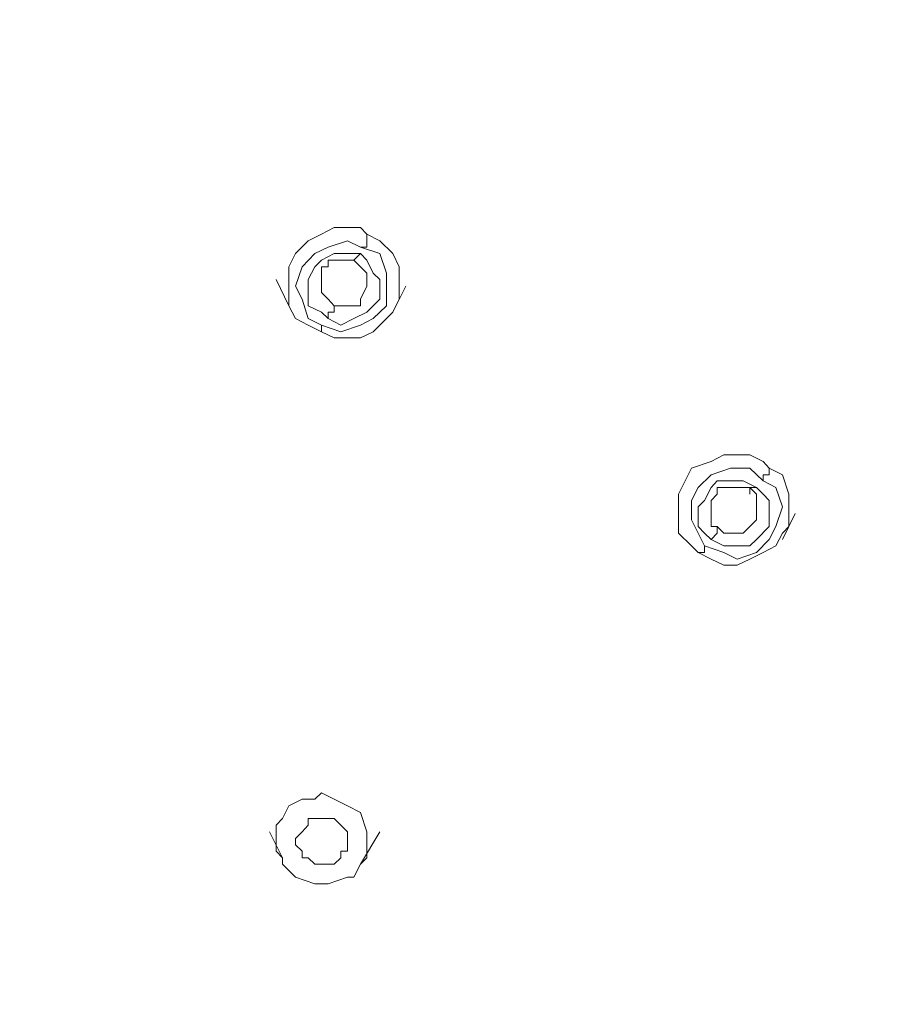
# Model space of a CAD drawing. Units: millimetres. Extents: x 41 to 169, y -195 to -100.
# Drawn here: x 148 to 149, y -159 to -157 of the extents above; entities that cross this region are included whole.
import ezdxf

# ---------------------------------------------------------------- set-up
doc = ezdxf.new("R2010")
doc.units = ezdxf.units.MM
doc.header["$MEASUREMENT"] = 0
doc.layers.add('Capa 1', color=7, linetype='Continuous', lineweight=0)

msp = doc.modelspace()

# ---------------------------------------------------------------- linework, layer by layer
at = {"layer": 'Capa 1', "color": 250, "lineweight": 9, "true_color": 0x1d1d1b}
for points, knots in [([(140.2315, -159.1741), (140.2315, -159.1741), (140.2449, -159.0161), (140.2449, -159.0161), (140.2449, -159.0161), (140.2978, -158.5271), (140.2978, -158.5271), (140.2978, -158.5271), (140.403, -158.0523), (140.403, -158.0523), (140.403, -158.0523), (140.5483, -157.5768), (140.5483, -157.5768), (140.5483, -157.5768), (140.7332, -157.1146), (140.7332, -157.1146), (140.7332, -157.1146), (140.9575, -156.6786), (140.9575, -156.6786), (140.9575, -156.6786), (141.2221, -156.256), (141.2221, -156.256), (141.2221, -156.256), (141.5255, -155.8467), (141.5255, -155.8467), (141.5255, -155.8467), (141.8557, -155.477), (141.8557, -155.477), (141.8557, -155.477), (142.2254, -155.1334), (142.2254, -155.1334), (142.2254, -155.1334), (142.6219, -154.8032), (142.6219, -154.8032), (142.6219, -154.8032), (143.058, -154.5259), (143.058, -154.5259), (143.058, -154.5259), (143.5067, -154.2621), (143.5067, -154.2621), (143.5067, -154.2621), (143.9822, -154.0504), (143.9822, -154.0504), (143.9822, -154.0504), (144.4705, -153.8655), (144.4705, -153.8655), (144.4705, -153.8655), (144.9728, -153.7336), (144.9728, -153.7336), (144.9728, -153.7336), (145.5006, -153.6278), (145.5006, -153.6278), (145.5006, -153.6278), (146.0156, -153.5622), (146.0156, -153.5622), (146.0156, -153.5622), (146.5441, -153.5487), (146.5441, -153.5487), (146.5441, -153.5487), (147.0726, -153.5622), (147.0726, -153.5622), (147.0726, -153.5622), (147.6003, -153.6278), (147.6003, -153.6278), (147.6003, -153.6278), (148.1154, -153.7336), (148.1154, -153.7336), (148.1154, -153.7336), (148.6304, -153.8655), (148.6304, -153.8655), (148.6304, -153.8655), (149.1194, -154.0504), (149.1194, -154.0504), (149.1194, -154.0504), (149.5949, -154.2621), (149.5949, -154.2621), (149.5949, -154.2621), (150.0571, -154.5125), (150.0571, -154.5125), (150.0571, -154.5125), (150.4924, -154.8032), (150.4924, -154.8032), (150.4924, -154.8032), (150.8889, -155.12), (150.8889, -155.12), (150.8889, -155.12), (151.272, -155.477), (151.272, -155.477), (151.272, -155.477), (151.6149, -155.8467), (151.6149, -155.8467), (151.6149, -155.8467), (151.919, -156.256), (151.919, -156.256), (151.919, -156.256), (152.1829, -156.6786), (152.1829, -156.6786), (152.1829, -156.6786), (152.4207, -157.1146), (152.4207, -157.1146), (152.4207, -157.1146), (152.6055, -157.5768), (152.6055, -157.5768), (152.6055, -157.5768), (152.7643, -158.0523), (152.7643, -158.0523), (152.7643, -158.0523), (152.8694, -158.5271), (152.8694, -158.5271), (152.8694, -158.5271), (152.9357, -159.0161), (152.9357, -159.0161), (152.9357, -159.0161), (152.9492, -159.5043), (152.9492, -159.5043), (152.9492, -159.5043), (152.9492, -159.716), (152.9492, -159.716)], [0, 0, 0, 0, 1, 1, 1, 2, 2, 2, 3, 3, 3, 4, 4, 4, 5, 5, 5, 6, 6, 6, 7, 7, 7, 8, 8, 8, 9, 9, 9, 10, 10, 10, 11, 11, 11, 12, 12, 12, 13, 13, 13, 14, 14, 14, 15, 15, 15, 16, 16, 16, 17, 17, 17, 18, 18, 18, 19, 19, 19, 20, 20, 20, 21, 21, 21, 22, 22, 22, 23, 23, 23, 24, 24, 24, 25, 25, 25, 26, 26, 26, 27, 27, 27, 28, 28, 28, 29, 29, 29, 30, 30, 30, 31, 31, 31, 32, 32, 32, 33, 33, 33, 34, 34, 34, 35, 35, 35, 36, 36, 36, 37, 37, 37, 38, 38, 38, 39, 39, 39, 39]), ([(146.4912, -154.7242), (146.4912, -154.7242), (147.0324, -154.7376), (147.0324, -154.7376), (147.0324, -154.7376), (147.5608, -154.8032), (147.5608, -154.8032), (147.5608, -154.8032), (148.0759, -154.9091), (148.0759, -154.9091), (148.0759, -154.9091), (148.5909, -155.0544), (148.5909, -155.0544), (148.5909, -155.0544), (149.0926, -155.2259), (149.0926, -155.2259), (149.0926, -155.2259), (149.5681, -155.4502), (149.5681, -155.4502), (149.5681, -155.4502), (150.0303, -155.7014), (150.0303, -155.7014), (150.0303, -155.7014), (150.4529, -155.9921), (150.4529, -155.9921), (150.4529, -155.9921), (150.8621, -156.3223), (150.8621, -156.3223), (150.8621, -156.3223), (151.2452, -156.6652), (151.2452, -156.6652), (151.2452, -156.6652), (151.5888, -157.0483), (151.5888, -157.0483), (151.5888, -157.0483), (151.8922, -157.4575), (151.8922, -157.4575), (151.8922, -157.4575), (152.1568, -157.8802), (152.1568, -157.8802), (152.1568, -157.8802), (152.3946, -158.3296), (152.3946, -158.3296), (152.3946, -158.3296), (152.5794, -158.7917), (152.5794, -158.7917), (152.5794, -158.7917), (152.7248, -159.2673), (152.7248, -159.2673), (152.7248, -159.2673), (152.8299, -159.7555), (152.8299, -159.7555), (152.8299, -159.7555), (152.8828, -160.2445), (152.8828, -160.2445), (152.8828, -160.2445), (152.9096, -160.7461), (152.9096, -160.7461), (152.9096, -160.7461), (152.8962, -160.8915), (152.8962, -160.8915)], [0, 0, 0, 0, 1, 1, 1, 2, 2, 2, 3, 3, 3, 4, 4, 4, 5, 5, 5, 6, 6, 6, 7, 7, 7, 8, 8, 8, 9, 9, 9, 10, 10, 10, 11, 11, 11, 12, 12, 12, 13, 13, 13, 14, 14, 14, 15, 15, 15, 16, 16, 16, 17, 17, 17, 18, 18, 18, 19, 19, 19, 20, 20, 20, 20]), ([(146.4912, -154.7503), (146.4912, -154.7503), (147.2701, -154.7898), (147.2701, -154.7898), (147.2701, -154.7898), (148.0498, -154.9352), (148.0498, -154.9352), (148.0498, -154.9352), (148.8287, -155.1595), (148.8287, -155.1595), (148.8287, -155.1595), (149.4228, -155.4107), (149.4228, -155.4107), (149.4228, -155.4107), (149.9773, -155.7148), (149.9773, -155.7148), (149.9773, -155.7148), (150.5058, -156.0711), (150.5058, -156.0711), (150.5058, -156.0711), (150.9948, -156.4669), (150.9948, -156.4669), (150.9948, -156.4669), (151.4301, -156.9298), (151.4301, -156.9298), (151.4301, -156.9298), (151.8266, -157.418), (151.8266, -157.418), (151.8266, -157.418), (152.1434, -157.9197), (152.1434, -157.9197), (152.1434, -157.9197), (152.4207, -158.4615), (152.4207, -158.4615), (152.4207, -158.4615), (152.6719, -159.1875), (152.6719, -159.1875), (152.6719, -159.1875), (152.8299, -159.9143), (152.8299, -159.9143), (152.8299, -159.9143), (152.8828, -160.6269), (152.8828, -160.6269), (152.8828, -160.6269), (152.8567, -160.9042), (152.8567, -160.9042)], [0, 0, 0, 0, 1, 1, 1, 2, 2, 2, 3, 3, 3, 4, 4, 4, 5, 5, 5, 6, 6, 6, 7, 7, 7, 8, 8, 8, 9, 9, 9, 10, 10, 10, 11, 11, 11, 12, 12, 12, 13, 13, 13, 14, 14, 14, 15, 15, 15, 15]), ([(146.5046, -155.1729), (146.5046, -155.1729), (147.2172, -155.2124), (147.2172, -155.2124), (147.2172, -155.2124), (147.9439, -155.3317), (147.9439, -155.3317), (147.9439, -155.3317), (148.67, -155.5561), (148.67, -155.5561), (148.67, -155.5561), (149.2118, -155.7804), (149.2118, -155.7804), (149.2118, -155.7804), (149.7269, -156.0577), (149.7269, -156.0577), (149.7269, -156.0577), (150.2285, -156.3879), (150.2285, -156.3879), (150.2285, -156.3879), (150.6773, -156.771), (150.6773, -156.771), (150.6773, -156.771), (151.0872, -157.1802), (151.0872, -157.1802), (151.0872, -157.1802), (151.4435, -157.6424), (151.4435, -157.6424), (151.4435, -157.6424), (151.7469, -158.1179), (151.7469, -158.1179), (151.7469, -158.1179), (151.9981, -158.6196), (151.9981, -158.6196), (151.9981, -158.6196), (152.2358, -159.2934), (152.2358, -159.2934), (152.2358, -159.2934), (152.3812, -159.9672), (152.3812, -159.9672), (152.3812, -159.9672), (152.4341, -160.6269), (152.4341, -160.6269), (152.4341, -160.6269), (152.4207, -160.8781), (152.4207, -160.8781)], [0, 0, 0, 0, 1, 1, 1, 2, 2, 2, 3, 3, 3, 4, 4, 4, 5, 5, 5, 6, 6, 6, 7, 7, 7, 8, 8, 8, 9, 9, 9, 10, 10, 10, 11, 11, 11, 12, 12, 12, 13, 13, 13, 14, 14, 14, 15, 15, 15, 15]), ([(146.4249, -155.1863), (146.4249, -155.1863), (146.9399, -155.1997), (146.9399, -155.1997), (146.9399, -155.1997), (147.4423, -155.2527), (147.4423, -155.2527), (147.4423, -155.2527), (147.9439, -155.3444), (147.9439, -155.3444), (147.9439, -155.3444), (148.4456, -155.4897), (148.4456, -155.4897), (148.4456, -155.4897), (148.9211, -155.6619), (148.9211, -155.6619), (148.9211, -155.6619), (149.3699, -155.8728), (149.3699, -155.8728), (149.3699, -155.8728), (149.8059, -156.124), (149.8059, -156.124), (149.8059, -156.124), (150.2285, -156.4147), (150.2285, -156.4147), (150.2285, -156.4147), (150.6116, -156.7315), (150.6116, -156.7315), (150.6116, -156.7315), (150.9545, -157.0744), (150.9545, -157.0744), (150.9545, -157.0744), (151.2847, -157.4448), (151.2847, -157.4448), (151.2847, -157.4448), (151.562, -157.8406), (151.562, -157.8406), (151.562, -157.8406), (151.8132, -158.2633), (151.8132, -158.2633), (151.8132, -158.2633), (152.0115, -158.6993), (152.0115, -158.6993), (152.0115, -158.6993), (152.1695, -159.148), (152.1695, -159.148), (152.1695, -159.148), (152.2887, -159.6102), (152.2887, -159.6102), (152.2887, -159.6102), (152.3678, -160.0723), (152.3678, -160.0723), (152.3678, -160.0723), (152.4073, -160.5479), (152.4073, -160.5479), (152.4073, -160.5479), (152.3946, -160.8781), (152.3946, -160.8781)], [0, 0, 0, 0, 1, 1, 1, 2, 2, 2, 3, 3, 3, 4, 4, 4, 5, 5, 5, 6, 6, 6, 7, 7, 7, 8, 8, 8, 9, 9, 9, 10, 10, 10, 11, 11, 11, 12, 12, 12, 13, 13, 13, 14, 14, 14, 15, 15, 15, 16, 16, 16, 17, 17, 17, 18, 18, 18, 19, 19, 19, 19]), ([(146.5046, -155.2124), (146.5046, -155.2124), (147.0063, -155.2259), (147.0063, -155.2259), (147.0063, -155.2259), (147.5213, -155.2922), (147.5213, -155.2922), (147.5213, -155.2922), (148.0096, -155.3846), (148.0096, -155.3846), (148.0096, -155.3846), (148.4985, -155.5299), (148.4985, -155.5299), (148.4985, -155.5299), (148.974, -155.7148), (148.974, -155.7148), (148.974, -155.7148), (149.4228, -155.9258), (149.4228, -155.9258), (149.4228, -155.9258), (149.8588, -156.1896), (149.8588, -156.1896), (149.8588, -156.1896), (150.268, -156.4669), (150.268, -156.4669), (150.268, -156.4669), (150.6378, -156.7971), (150.6378, -156.7971), (150.6378, -156.7971), (150.9948, -157.1407), (150.9948, -157.1407), (150.9948, -157.1407), (151.2982, -157.5104), (151.2982, -157.5104), (151.2982, -157.5104), (151.5754, -157.907), (151.5754, -157.907), (151.5754, -157.907), (151.8132, -158.3296), (151.8132, -158.3296), (151.8132, -158.3296), (152.0115, -158.7649), (152.0115, -158.7649), (152.0115, -158.7649), (152.1695, -159.2144), (152.1695, -159.2144), (152.1695, -159.2144), (152.2887, -159.6765), (152.2887, -159.6765), (152.2887, -159.6765), (152.3544, -160.152), (152.3544, -160.152), (152.3544, -160.152), (152.3812, -160.6142), (152.3812, -160.6142), (152.3812, -160.6142), (152.3812, -160.8647), (152.3812, -160.8647)], [0, 0, 0, 0, 1, 1, 1, 2, 2, 2, 3, 3, 3, 4, 4, 4, 5, 5, 5, 6, 6, 6, 7, 7, 7, 8, 8, 8, 9, 9, 9, 10, 10, 10, 11, 11, 11, 12, 12, 12, 13, 13, 13, 14, 14, 14, 15, 15, 15, 16, 16, 16, 17, 17, 17, 18, 18, 18, 19, 19, 19, 19]), ([(146.5046, -155.2393), (146.5046, -155.2393), (147.2045, -155.2788), (147.2045, -155.2788), (147.2045, -155.2788), (147.9305, -155.3973), (147.9305, -155.3973), (147.9305, -155.3973), (148.6438, -155.6224), (148.6438, -155.6224), (148.6438, -155.6224), (149.185, -155.8467), (149.185, -155.8467), (149.185, -155.8467), (149.6874, -156.1106), (149.6874, -156.1106), (149.6874, -156.1106), (150.1756, -156.4408), (150.1756, -156.4408), (150.1756, -156.4408), (150.625, -156.8105), (150.625, -156.8105), (150.625, -156.8105), (151.0343, -157.2332), (151.0343, -157.2332), (151.0343, -157.2332), (151.3906, -157.6826), (151.3906, -157.6826), (151.3906, -157.6826), (151.6813, -158.1447), (151.6813, -158.1447), (151.6813, -158.1447), (151.9317, -158.6464), (151.9317, -158.6464), (151.9317, -158.6464), (152.1695, -159.3068), (152.1695, -159.3068), (152.1695, -159.3068), (152.3022, -159.9672), (152.3022, -159.9672), (152.3022, -159.9672), (152.3544, -160.6269), (152.3544, -160.6269), (152.3544, -160.6269), (152.3417, -160.8781), (152.3417, -160.8781)], [0, 0, 0, 0, 1, 1, 1, 2, 2, 2, 3, 3, 3, 4, 4, 4, 5, 5, 5, 6, 6, 6, 7, 7, 7, 8, 8, 8, 9, 9, 9, 10, 10, 10, 11, 11, 11, 12, 12, 12, 13, 13, 13, 14, 14, 14, 15, 15, 15, 15]), ([(146.5046, -155.3973), (146.5046, -155.3973), (147.1911, -155.4375), (147.1911, -155.4375), (147.1911, -155.4375), (147.891, -155.5561), (147.891, -155.5561), (147.891, -155.5561), (148.5775, -155.767), (148.5775, -155.767), (148.5775, -155.767), (149.106, -155.9921), (149.106, -155.9921), (149.106, -155.9921), (149.5949, -156.256), (149.5949, -156.256), (149.5949, -156.256), (150.0698, -156.5728), (150.0698, -156.5728), (150.0698, -156.5728), (150.5058, -156.9298), (150.5058, -156.9298), (150.5058, -156.9298), (150.8889, -157.3256), (150.8889, -157.3256), (150.8889, -157.3256), (151.2452, -157.7616), (151.2452, -157.7616), (151.2452, -157.7616), (151.5359, -158.2238), (151.5359, -158.2238), (151.5359, -158.2238), (151.7737, -158.6993), (151.7737, -158.6993), (151.7737, -158.6993), (151.9981, -159.3463), (151.9981, -159.3463), (151.9981, -159.3463), (152.13, -159.9933), (152.13, -159.9933), (152.13, -159.9933), (152.13, -160.0328), (152.13, -160.0328)], [0, 0, 0, 0, 1, 1, 1, 2, 2, 2, 3, 3, 3, 4, 4, 4, 5, 5, 5, 6, 6, 6, 7, 7, 7, 8, 8, 8, 9, 9, 9, 10, 10, 10, 11, 11, 11, 12, 12, 12, 13, 13, 13, 14, 14, 14, 14]), ([(152.1039, -160.0462), (152.1039, -160.0462), (152.1039, -159.9538), (152.1039, -159.9538), (152.1039, -159.9538), (151.9585, -159.2934), (151.9585, -159.2934), (151.9585, -159.2934), (151.7074, -158.6464), (151.7074, -158.6464), (151.7074, -158.6464), (151.3772, -158.0389), (151.3772, -158.0389), (151.3772, -158.0389), (150.968, -157.4709), (150.968, -157.4709), (150.968, -157.4709), (150.4797, -156.9559), (150.4797, -156.9559), (150.4797, -156.9559), (149.9244, -156.5071), (149.9244, -156.5071), (149.9244, -156.5071), (149.3177, -156.1367), (149.3177, -156.1367), (149.3177, -156.1367), (148.6573, -155.8333), (148.6573, -155.8333), (148.6573, -155.8333), (147.9573, -155.609), (147.9573, -155.609), (147.9573, -155.609), (147.2306, -155.477), (147.2306, -155.477), (147.2306, -155.477), (146.5046, -155.4375), (146.5046, -155.4375)], [0, 0, 0, 0, 1, 1, 1, 2, 2, 2, 3, 3, 3, 4, 4, 4, 5, 5, 5, 6, 6, 6, 7, 7, 7, 8, 8, 8, 9, 9, 9, 10, 10, 10, 11, 11, 11, 12, 12, 12, 12]), ([(146.9928, -155.4636), (146.9928, -155.4636), (146.5046, -155.4502), (146.5046, -155.4502), (146.5046, -155.4502), (146.0022, -155.4636), (146.0022, -155.4636), (146.0022, -155.4636), (145.514, -155.5299), (145.514, -155.5299), (145.514, -155.5299), (145.0251, -155.6224), (145.0251, -155.6224), (145.0251, -155.6224), (144.5629, -155.767), (144.5629, -155.767), (144.5629, -155.767), (144.1008, -155.9526), (144.1008, -155.9526), (144.1008, -155.9526), (143.6654, -156.1635), (143.6654, -156.1635), (143.6654, -156.1635), (143.2428, -156.4147), (143.2428, -156.4147), (143.2428, -156.4147), (142.8597, -156.692), (142.8597, -156.692), (142.8597, -156.692), (142.5027, -157.0088), (142.5027, -157.0088), (142.5027, -157.0088), (142.1732, -157.3524), (142.1732, -157.3524), (142.1732, -157.3524), (141.8825, -157.7221), (141.8825, -157.7221), (141.8825, -157.7221), (141.6179, -158.1179), (141.6179, -158.1179), (141.6179, -158.1179), (141.3936, -158.5271), (141.3936, -158.5271), (141.3936, -158.5271), (141.2221, -158.9498), (141.2221, -158.9498), (141.2221, -158.9498), (141.0768, -159.3992), (141.0768, -159.3992), (141.0768, -159.3992), (140.9843, -159.8479), (140.9843, -159.8479), (140.9843, -159.8479), (140.9314, -160.3101), (140.9314, -160.3101), (140.9314, -160.3101), (140.9314, -160.7722), (140.9314, -160.7722), (140.9314, -160.7722), (140.9575, -161.2217), (140.9575, -161.2217), (140.9575, -161.2217), (141.05, -161.6838), (141.05, -161.6838), (141.05, -161.6838), (141.1692, -162.1325), (141.1692, -162.1325), (141.1692, -162.1325), (141.3279, -162.5686), (141.3279, -162.5686), (141.3279, -162.5686), (141.5389, -162.9912), (141.5389, -162.9912), (141.5389, -162.9912), (141.7767, -163.387), (141.7767, -163.387), (141.7767, -163.387), (142.0674, -163.7701), (142.0674, -163.7701), (142.0674, -163.7701), (142.3842, -164.1271), (142.3842, -164.1271), (142.3842, -164.1271), (142.7278, -164.4566), (142.7278, -164.4566), (142.7278, -164.4566), (143.1102, -164.7473), (143.1102, -164.7473), (143.1102, -164.7473), (143.5201, -165.0246), (143.5201, -165.0246), (143.5201, -165.0246), (143.9427, -165.249), (143.9427, -165.249), (143.9427, -165.249), (144.4049, -165.4472), (144.4049, -165.4472), (144.4049, -165.4472), (144.867, -165.606), (144.867, -165.606), (144.867, -165.606), (145.3426, -165.7245), (145.3426, -165.7245), (145.3426, -165.7245), (145.8308, -165.8169), (145.8308, -165.8169), (145.8308, -165.8169), (146.3324, -165.8565), (146.3324, -165.8565), (146.3324, -165.8565), (146.8214, -165.8565), (146.8214, -165.8565), (146.8214, -165.8565), (147.3231, -165.8042), (147.3231, -165.8042), (147.3231, -165.8042), (147.812, -165.7245), (147.812, -165.7245), (147.812, -165.7245), (148.2875, -165.606), (148.2875, -165.606), (148.2875, -165.606), (148.7497, -165.4472), (148.7497, -165.4472), (148.7497, -165.4472), (149.1984, -165.249), (149.1984, -165.249), (149.1984, -165.249), (149.621, -165.0112), (149.621, -165.0112), (149.621, -165.0112), (150.0303, -164.7473), (150.0303, -164.7473), (150.0303, -164.7473), (150.4, -164.4566), (150.4, -164.4566), (150.4, -164.4566), (150.7436, -164.1271), (150.7436, -164.1271), (150.7436, -164.1271), (151.0604, -163.7701), (151.0604, -163.7701), (151.0604, -163.7701), (151.3377, -163.387), (151.3377, -163.387), (151.3377, -163.387), (151.5754, -162.9778), (151.5754, -162.9778), (151.5754, -162.9778), (151.7737, -162.5552), (151.7737, -162.5552), (151.7737, -162.5552), (151.9317, -162.1191), (151.9317, -162.1191), (151.9317, -162.1191), (152.051, -161.6838), (152.051, -161.6838), (152.051, -161.6838), (152.13, -161.2217), (152.13, -161.2217), (152.13, -161.2217), (152.1568, -160.7595), (152.1568, -160.7595), (152.1568, -160.7595), (152.1434, -160.2967), (152.1434, -160.2967), (152.1434, -160.2967), (152.0771, -159.8479), (152.0771, -159.8479), (152.0771, -159.8479), (151.9847, -159.3992), (151.9847, -159.3992), (151.9847, -159.3992), (151.8393, -158.9498), (151.8393, -158.9498), (151.8393, -158.9498), (151.6545, -158.5271), (151.6545, -158.5271), (151.6545, -158.5271), (151.4301, -158.1179), (151.4301, -158.1179), (151.4301, -158.1179), (151.1662, -157.7221), (151.1662, -157.7221), (151.1662, -157.7221), (150.8621, -157.3524), (150.8621, -157.3524), (150.8621, -157.3524), (150.5319, -157.0088), (150.5319, -157.0088), (150.5319, -157.0088), (150.1622, -156.692), (150.1622, -156.692), (150.1622, -156.692), (149.7664, -156.4147), (149.7664, -156.4147), (149.7664, -156.4147), (149.3438, -156.1635), (149.3438, -156.1635), (149.3438, -156.1635), (148.9077, -155.9392), (148.9077, -155.9392), (148.9077, -155.9392), (148.4456, -155.767), (148.4456, -155.767), (148.4456, -155.767), (147.97, -155.6224), (147.97, -155.6224), (147.97, -155.6224), (147.4945, -155.5299), (147.4945, -155.5299), (147.4945, -155.5299), (146.9928, -155.4636), (146.9928, -155.4636)], [0, 0, 0, 0, 1, 1, 1, 2, 2, 2, 3, 3, 3, 4, 4, 4, 5, 5, 5, 6, 6, 6, 7, 7, 7, 8, 8, 8, 9, 9, 9, 10, 10, 10, 11, 11, 11, 12, 12, 12, 13, 13, 13, 14, 14, 14, 15, 15, 15, 16, 16, 16, 17, 17, 17, 18, 18, 18, 19, 19, 19, 20, 20, 20, 21, 21, 21, 22, 22, 22, 23, 23, 23, 24, 24, 24, 25, 25, 25, 26, 26, 26, 27, 27, 27, 28, 28, 28, 29, 29, 29, 30, 30, 30, 31, 31, 31, 32, 32, 32, 33, 33, 33, 34, 34, 34, 35, 35, 35, 36, 36, 36, 37, 37, 37, 38, 38, 38, 39, 39, 39, 40, 40, 40, 41, 41, 41, 42, 42, 42, 43, 43, 43, 44, 44, 44, 45, 45, 45, 46, 46, 46, 47, 47, 47, 48, 48, 48, 49, 49, 49, 50, 50, 50, 51, 51, 51, 52, 52, 52, 53, 53, 53, 54, 54, 54, 55, 55, 55, 56, 56, 56, 57, 57, 57, 58, 58, 58, 59, 59, 59, 60, 60, 60, 61, 61, 61, 62, 62, 62, 63, 63, 63, 64, 64, 64, 65, 65, 65, 66, 66, 66, 67, 67, 67, 68, 68, 68, 69, 69, 69, 70, 70, 70, 71, 71, 71, 71]), ([(146.5046, -155.4636), (146.5046, -155.4636), (147.1777, -155.5031), (147.1777, -155.5031), (147.1777, -155.5031), (147.8776, -155.6224), (147.8776, -155.6224), (147.8776, -155.6224), (148.5648, -155.8333), (148.5648, -155.8333), (148.5648, -155.8333), (149.0792, -156.0443), (149.0792, -156.0443), (149.0792, -156.0443), (149.5681, -156.3089), (149.5681, -156.3089), (149.5681, -156.3089), (150.0303, -156.6257), (150.0303, -156.6257), (150.0303, -156.6257), (150.4663, -156.982), (150.4663, -156.982), (150.4663, -156.982), (150.8494, -157.3785), (150.8494, -157.3785), (150.8494, -157.3785), (151.1923, -157.8145), (151.1923, -157.8145), (151.1923, -157.8145), (151.483, -158.2633), (151.483, -158.2633), (151.483, -158.2633), (151.7208, -158.7388), (151.7208, -158.7388), (151.7208, -158.7388), (151.9451, -159.3724), (151.9451, -159.3724), (151.9451, -159.3724), (152.0771, -160.0194), (152.0771, -160.0194), (152.0771, -160.0194), (152.0905, -160.0596), (152.0905, -160.0596)], [0, 0, 0, 0, 1, 1, 1, 2, 2, 2, 3, 3, 3, 4, 4, 4, 5, 5, 5, 6, 6, 6, 7, 7, 7, 8, 8, 8, 9, 9, 9, 10, 10, 10, 11, 11, 11, 12, 12, 12, 13, 13, 13, 14, 14, 14, 14]), ([(148.2078, -157.3122), (148.2078, -157.3122), (148.2078, -157.2727), (148.2078, -157.2727), (148.2078, -157.2727), (148.2078, -157.26), (148.2078, -157.26), (148.2078, -157.26), (148.2212, -157.2332), (148.2212, -157.2332), (148.2212, -157.2332), (148.2473, -157.2071), (148.2473, -157.2071), (148.2473, -157.2071), (148.2741, -157.1936), (148.2741, -157.1936), (148.2741, -157.1936), (148.3002, -157.1802), (148.3002, -157.1802), (148.3002, -157.1802), (148.327, -157.1802), (148.327, -157.1802), (148.327, -157.1802), (148.3532, -157.1802), (148.3532, -157.1802), (148.3532, -157.1802), (148.3666, -157.1936), (148.3666, -157.1936)], [0, 0, 0, 0, 1, 1, 1, 2, 2, 2, 3, 3, 3, 4, 4, 4, 5, 5, 5, 6, 6, 6, 7, 7, 7, 8, 8, 8, 9, 9, 9, 9]), ([(148.3532, -157.2198), (148.3532, -157.2198), (148.3666, -157.2198), (148.3666, -157.2198), (148.3666, -157.2198), (148.3666, -157.2071), (148.3666, -157.2071), (148.3666, -157.2071), (148.3666, -157.1936), (148.3666, -157.1936)], [0, 0, 0, 0, 1, 1, 1, 2, 2, 2, 3, 3, 3, 3]), ([(148.3666, -157.1936), (148.3666, -157.1936), (148.3927, -157.2071), (148.3927, -157.2071), (148.3927, -157.2071), (148.4195, -157.2332), (148.4195, -157.2332), (148.4195, -157.2332), (148.4322, -157.26), (148.4322, -157.26), (148.4322, -157.26), (148.4322, -157.2995), (148.4322, -157.2995)], [0, 0, 0, 0, 1, 1, 1, 2, 2, 2, 3, 3, 3, 4, 4, 4, 4]), ([(148.2741, -157.3785), (148.2741, -157.3785), (148.2473, -157.3651), (148.2473, -157.3651), (148.2473, -157.3651), (148.2346, -157.3256), (148.2346, -157.3256), (148.2346, -157.3256), (148.2212, -157.2995), (148.2212, -157.2995), (148.2212, -157.2995), (148.2346, -157.26), (148.2346, -157.26), (148.2346, -157.26), (148.2607, -157.2332), (148.2607, -157.2332), (148.2607, -157.2332), (148.2875, -157.2198), (148.2875, -157.2198), (148.2875, -157.2198), (148.327, -157.2071), (148.327, -157.2071), (148.327, -157.2071), (148.3532, -157.2198), (148.3532, -157.2198)], [0, 0, 0, 0, 1, 1, 1, 2, 2, 2, 3, 3, 3, 4, 4, 4, 5, 5, 5, 6, 6, 6, 7, 7, 7, 8, 8, 8, 8]), ([(148.3532, -157.2198), (148.3532, -157.2198), (148.3927, -157.2332), (148.3927, -157.2332), (148.3927, -157.2332), (148.4061, -157.2727), (148.4061, -157.2727), (148.4061, -157.2727), (148.4061, -157.2995), (148.4061, -157.2995), (148.4061, -157.2995), (148.4061, -157.339), (148.4061, -157.339), (148.4061, -157.339), (148.3793, -157.3651), (148.3793, -157.3651), (148.3793, -157.3651), (148.3532, -157.3785), (148.3532, -157.3785), (148.3532, -157.3785), (148.3136, -157.3919), (148.3136, -157.3919), (148.3136, -157.3919), (148.2741, -157.3785), (148.2741, -157.3785)], [0, 0, 0, 0, 1, 1, 1, 2, 2, 2, 3, 3, 3, 4, 4, 4, 5, 5, 5, 6, 6, 6, 7, 7, 7, 8, 8, 8, 8]), ([(148.2875, -157.3651), (148.2875, -157.3651), (148.2741, -157.3524), (148.2741, -157.3524), (148.2741, -157.3524), (148.2473, -157.339), (148.2473, -157.339), (148.2473, -157.339), (148.2473, -157.3122), (148.2473, -157.3122), (148.2473, -157.3122), (148.2473, -157.2995), (148.2473, -157.2995), (148.2473, -157.2995), (148.2473, -157.2861), (148.2473, -157.2861), (148.2473, -157.2861), (148.2607, -157.26), (148.2607, -157.26), (148.2607, -157.26), (148.2741, -157.2466), (148.2741, -157.2466), (148.2741, -157.2466), (148.3002, -157.2332), (148.3002, -157.2332), (148.3002, -157.2332), (148.327, -157.2332), (148.327, -157.2332), (148.327, -157.2332), (148.3532, -157.2332), (148.3532, -157.2332)], [0, 0, 0, 0, 1, 1, 1, 2, 2, 2, 3, 3, 3, 4, 4, 4, 5, 5, 5, 6, 6, 6, 7, 7, 7, 8, 8, 8, 9, 9, 9, 10, 10, 10, 10]), ([(148.3532, -157.2332), (148.3532, -157.2332), (148.3666, -157.2466), (148.3666, -157.2466), (148.3666, -157.2466), (148.3793, -157.2727), (148.3793, -157.2727), (148.3793, -157.2727), (148.3927, -157.2861), (148.3927, -157.2861), (148.3927, -157.2861), (148.3927, -157.3256), (148.3927, -157.3256), (148.3927, -157.3256), (148.3793, -157.339), (148.3793, -157.339), (148.3793, -157.339), (148.3666, -157.3524), (148.3666, -157.3524), (148.3666, -157.3524), (148.3398, -157.3651), (148.3398, -157.3651), (148.3398, -157.3651), (148.3136, -157.3785), (148.3136, -157.3785), (148.3136, -157.3785), (148.2875, -157.3651), (148.2875, -157.3651)], [0, 0, 0, 0, 1, 1, 1, 2, 2, 2, 3, 3, 3, 4, 4, 4, 5, 5, 5, 6, 6, 6, 7, 7, 7, 8, 8, 8, 9, 9, 9, 9]), ([(148.3532, -157.2332), (148.3532, -157.2332), (148.3532, -157.2332), (148.3532, -157.2332), (148.3532, -157.2332), (148.3398, -157.2466), (148.3398, -157.2466)], [0, 0, 0, 0, 1, 1, 1, 2, 2, 2, 2]), ([(148.2741, -157.2995), (148.2741, -157.2995), (148.2741, -157.2861), (148.2741, -157.2861), (148.2741, -157.2861), (148.2741, -157.26), (148.2741, -157.26), (148.2741, -157.26), (148.2875, -157.26), (148.2875, -157.26), (148.2875, -157.26), (148.2875, -157.2466), (148.2875, -157.2466), (148.2875, -157.2466), (148.3002, -157.2466), (148.3002, -157.2466), (148.3002, -157.2466), (148.327, -157.2466), (148.327, -157.2466), (148.327, -157.2466), (148.3398, -157.2466), (148.3398, -157.2466)], [0, 0, 0, 0, 1, 1, 1, 2, 2, 2, 3, 3, 3, 4, 4, 4, 5, 5, 5, 6, 6, 6, 7, 7, 7, 7]), ([(148.3398, -157.2466), (148.3398, -157.2466), (148.3532, -157.26), (148.3532, -157.26), (148.3532, -157.26), (148.3666, -157.2727), (148.3666, -157.2727), (148.3666, -157.2727), (148.3666, -157.2861), (148.3666, -157.2861), (148.3666, -157.2861), (148.3666, -157.2995), (148.3666, -157.2995)], [0, 0, 0, 0, 1, 1, 1, 2, 2, 2, 3, 3, 3, 4, 4, 4, 4]), ([(148.3002, -157.339), (148.3002, -157.339), (148.2875, -157.3256), (148.2875, -157.3256), (148.2875, -157.3256), (148.2741, -157.3122), (148.2741, -157.3122), (148.2741, -157.3122), (148.2741, -157.2995), (148.2741, -157.2995)], [0, 0, 0, 0, 1, 1, 1, 2, 2, 2, 3, 3, 3, 3]), ([(148.4322, -157.2995), (148.4322, -157.2995), (148.4322, -157.3256), (148.4322, -157.3256), (148.4322, -157.3256), (148.4195, -157.3524), (148.4195, -157.3524), (148.4195, -157.3524), (148.4061, -157.3651), (148.4061, -157.3651), (148.4061, -157.3651), (148.3793, -157.3919), (148.3793, -157.3919), (148.3793, -157.3919), (148.3532, -157.4046), (148.3532, -157.4046), (148.3532, -157.4046), (148.327, -157.4046), (148.327, -157.4046), (148.327, -157.4046), (148.3002, -157.4046), (148.3002, -157.4046), (148.3002, -157.4046), (148.2741, -157.3919), (148.2741, -157.3919)], [0, 0, 0, 0, 1, 1, 1, 2, 2, 2, 3, 3, 3, 4, 4, 4, 5, 5, 5, 6, 6, 6, 7, 7, 7, 8, 8, 8, 8]), ([(148.3666, -157.2995), (148.3666, -157.2995), (148.3532, -157.3256), (148.3532, -157.3256), (148.3532, -157.3256), (148.3532, -157.339), (148.3532, -157.339), (148.3532, -157.339), (148.327, -157.339), (148.327, -157.339), (148.327, -157.339), (148.3136, -157.339), (148.3136, -157.339), (148.3136, -157.339), (148.3002, -157.339), (148.3002, -157.339)], [0, 0, 0, 0, 1, 1, 1, 2, 2, 2, 3, 3, 3, 4, 4, 4, 5, 5, 5, 5]), ([(148.2741, -157.3919), (148.2741, -157.3919), (148.2473, -157.3785), (148.2473, -157.3785), (148.2473, -157.3785), (148.2212, -157.3651), (148.2212, -157.3651), (148.2212, -157.3651), (148.2078, -157.339), (148.2078, -157.339), (148.2078, -157.339), (148.2078, -157.3122), (148.2078, -157.3122)], [0, 0, 0, 0, 1, 1, 1, 2, 2, 2, 3, 3, 3, 4, 4, 4, 4]), ([(148.3002, -157.339), (148.3002, -157.339), (148.3002, -157.339), (148.3002, -157.339), (148.3002, -157.339), (148.3002, -157.3524), (148.3002, -157.3524), (148.3002, -157.3524), (148.2875, -157.3524), (148.2875, -157.3524), (148.2875, -157.3524), (148.2875, -157.3651), (148.2875, -157.3651)], [0, 0, 0, 0, 1, 1, 1, 2, 2, 2, 3, 3, 3, 4, 4, 4, 4]), ([(148.2741, -157.3919), (148.2741, -157.3919), (148.2741, -157.3919), (148.2741, -157.3919), (148.2741, -157.3919), (148.2741, -157.3785), (148.2741, -157.3785)], [0, 0, 0, 0, 1, 1, 1, 2, 2, 2, 2]), ([(149.0002, -157.7743), (149.0002, -157.7743), (149.0002, -157.7482), (149.0002, -157.7482), (149.0002, -157.7482), (149.0002, -157.7221), (149.0002, -157.7221), (149.0002, -157.7221), (149.0136, -157.6953), (149.0136, -157.6953), (149.0136, -157.6953), (149.027, -157.6692), (149.027, -157.6692), (149.027, -157.6692), (149.0665, -157.6558), (149.0665, -157.6558), (149.0665, -157.6558), (149.0926, -157.6424), (149.0926, -157.6424), (149.0926, -157.6424), (149.1194, -157.6424), (149.1194, -157.6424), (149.1194, -157.6424), (149.1455, -157.6424), (149.1455, -157.6424), (149.1455, -157.6424), (149.1723, -157.6558), (149.1723, -157.6558), (149.1723, -157.6558), (149.185, -157.6692), (149.185, -157.6692)], [0, 0, 0, 0, 1, 1, 1, 2, 2, 2, 3, 3, 3, 4, 4, 4, 5, 5, 5, 6, 6, 6, 7, 7, 7, 8, 8, 8, 9, 9, 9, 10, 10, 10, 10]), ([(149.0531, -157.8272), (149.0531, -157.8272), (149.0404, -157.8011), (149.0404, -157.8011), (149.0404, -157.8011), (149.027, -157.7743), (149.027, -157.7743), (149.027, -157.7743), (149.027, -157.7348), (149.027, -157.7348), (149.027, -157.7348), (149.0404, -157.7087), (149.0404, -157.7087), (149.0404, -157.7087), (149.0665, -157.6826), (149.0665, -157.6826), (149.0665, -157.6826), (149.106, -157.6692), (149.106, -157.6692), (149.106, -157.6692), (149.1455, -157.6692), (149.1455, -157.6692), (149.1455, -157.6692), (149.1723, -157.6953), (149.1723, -157.6953)], [0, 0, 0, 0, 1, 1, 1, 2, 2, 2, 3, 3, 3, 4, 4, 4, 5, 5, 5, 6, 6, 6, 7, 7, 7, 8, 8, 8, 8]), ([(149.1723, -157.6953), (149.1723, -157.6953), (149.1723, -157.6826), (149.1723, -157.6826), (149.1723, -157.6826), (149.185, -157.6826), (149.185, -157.6826), (149.185, -157.6826), (149.185, -157.6692), (149.185, -157.6692)], [0, 0, 0, 0, 1, 1, 1, 2, 2, 2, 3, 3, 3, 3]), ([(149.185, -157.6692), (149.185, -157.6692), (149.2118, -157.6826), (149.2118, -157.6826), (149.2118, -157.6826), (149.2245, -157.7221), (149.2245, -157.7221), (149.2245, -157.7221), (149.2245, -157.7482), (149.2245, -157.7482)], [0, 0, 0, 0, 1, 1, 1, 2, 2, 2, 3, 3, 3, 3]), ([(149.0665, -157.8145), (149.0665, -157.8145), (149.0531, -157.8011), (149.0531, -157.8011), (149.0531, -157.8011), (149.0404, -157.7877), (149.0404, -157.7877), (149.0404, -157.7877), (149.0404, -157.7616), (149.0404, -157.7616), (149.0404, -157.7616), (149.0404, -157.7482), (149.0404, -157.7482), (149.0404, -157.7482), (149.0531, -157.7348), (149.0531, -157.7348), (149.0531, -157.7348), (149.0665, -157.7087), (149.0665, -157.7087), (149.0665, -157.7087), (149.0792, -157.6953), (149.0792, -157.6953), (149.0792, -157.6953), (149.106, -157.6953), (149.106, -157.6953), (149.106, -157.6953), (149.1321, -157.6953), (149.1321, -157.6953), (149.1321, -157.6953), (149.1589, -157.7087), (149.1589, -157.7087)], [0, 0, 0, 0, 1, 1, 1, 2, 2, 2, 3, 3, 3, 4, 4, 4, 5, 5, 5, 6, 6, 6, 7, 7, 7, 8, 8, 8, 9, 9, 9, 10, 10, 10, 10]), ([(149.1723, -157.6953), (149.1723, -157.6953), (149.1984, -157.7087), (149.1984, -157.7087), (149.1984, -157.7087), (149.2118, -157.7482), (149.2118, -157.7482), (149.2118, -157.7482), (149.1984, -157.7877), (149.1984, -157.7877), (149.1984, -157.7877), (149.185, -157.8145), (149.185, -157.8145), (149.185, -157.8145), (149.1589, -157.8406), (149.1589, -157.8406), (149.1589, -157.8406), (149.1194, -157.854), (149.1194, -157.854), (149.1194, -157.854), (149.0926, -157.8406), (149.0926, -157.8406), (149.0926, -157.8406), (149.0531, -157.8272), (149.0531, -157.8272)], [0, 0, 0, 0, 1, 1, 1, 2, 2, 2, 3, 3, 3, 4, 4, 4, 5, 5, 5, 6, 6, 6, 7, 7, 7, 8, 8, 8, 8]), ([(149.0665, -157.7743), (149.0665, -157.7743), (149.0665, -157.7482), (149.0665, -157.7482), (149.0665, -157.7482), (149.0665, -157.7348), (149.0665, -157.7348), (149.0665, -157.7348), (149.0792, -157.7221), (149.0792, -157.7221), (149.0792, -157.7221), (149.0792, -157.7087), (149.0792, -157.7087), (149.0792, -157.7087), (149.0926, -157.7087), (149.0926, -157.7087), (149.0926, -157.7087), (149.106, -157.7087), (149.106, -157.7087), (149.106, -157.7087), (149.1321, -157.7087), (149.1321, -157.7087), (149.1321, -157.7087), (149.1455, -157.7087), (149.1455, -157.7087)], [0, 0, 0, 0, 1, 1, 1, 2, 2, 2, 3, 3, 3, 4, 4, 4, 5, 5, 5, 6, 6, 6, 7, 7, 7, 8, 8, 8, 8]), ([(149.1589, -157.7087), (149.1589, -157.7087), (149.1723, -157.7221), (149.1723, -157.7221), (149.1723, -157.7221), (149.185, -157.7348), (149.185, -157.7348), (149.185, -157.7348), (149.185, -157.7616), (149.185, -157.7616), (149.185, -157.7616), (149.185, -157.7877), (149.185, -157.7877), (149.185, -157.7877), (149.1589, -157.8145), (149.1589, -157.8145), (149.1589, -157.8145), (149.1455, -157.8272), (149.1455, -157.8272), (149.1455, -157.8272), (149.1194, -157.8272), (149.1194, -157.8272), (149.1194, -157.8272), (149.0926, -157.8272), (149.0926, -157.8272), (149.0926, -157.8272), (149.0665, -157.8145), (149.0665, -157.8145)], [0, 0, 0, 0, 1, 1, 1, 2, 2, 2, 3, 3, 3, 4, 4, 4, 5, 5, 5, 6, 6, 6, 7, 7, 7, 8, 8, 8, 9, 9, 9, 9]), ([(149.1455, -157.7087), (149.1455, -157.7087), (149.1589, -157.7221), (149.1589, -157.7221), (149.1589, -157.7221), (149.1589, -157.7348), (149.1589, -157.7348), (149.1589, -157.7348), (149.1589, -157.7616), (149.1589, -157.7616), (149.1589, -157.7616), (149.1589, -157.7743), (149.1589, -157.7743)], [0, 0, 0, 0, 1, 1, 1, 2, 2, 2, 3, 3, 3, 4, 4, 4, 4]), ([(149.1589, -157.7087), (149.1589, -157.7087), (149.1589, -157.7087), (149.1589, -157.7087), (149.1589, -157.7087), (149.1455, -157.7087), (149.1455, -157.7087), (149.1455, -157.7087), (149.1455, -157.7221), (149.1455, -157.7221), (149.1455, -157.7221), (149.1455, -157.7087), (149.1455, -157.7087)], [0, 0, 0, 0, 1, 1, 1, 2, 2, 2, 3, 3, 3, 4, 4, 4, 4]), ([(149.2245, -157.7482), (149.2245, -157.7482), (149.2245, -157.7877), (149.2245, -157.7877), (149.2245, -157.7877), (149.2118, -157.8011), (149.2118, -157.8011), (149.2118, -157.8011), (149.1984, -157.8272), (149.1984, -157.8272), (149.1984, -157.8272), (149.1723, -157.8406), (149.1723, -157.8406), (149.1723, -157.8406), (149.1455, -157.854), (149.1455, -157.854), (149.1455, -157.854), (149.1194, -157.8667), (149.1194, -157.8667), (149.1194, -157.8667), (149.0926, -157.8667), (149.0926, -157.8667), (149.0926, -157.8667), (149.0665, -157.854), (149.0665, -157.854), (149.0665, -157.854), (149.0404, -157.8406), (149.0404, -157.8406)], [0, 0, 0, 0, 1, 1, 1, 2, 2, 2, 3, 3, 3, 4, 4, 4, 5, 5, 5, 6, 6, 6, 7, 7, 7, 8, 8, 8, 9, 9, 9, 9]), ([(149.0404, -157.8406), (149.0404, -157.8406), (149.027, -157.8272), (149.027, -157.8272), (149.027, -157.8272), (149.0002, -157.8011), (149.0002, -157.8011), (149.0002, -157.8011), (149.0002, -157.7743), (149.0002, -157.7743)], [0, 0, 0, 0, 1, 1, 1, 2, 2, 2, 3, 3, 3, 3]), ([(149.0792, -157.7877), (149.0792, -157.7877), (149.0665, -157.7877), (149.0665, -157.7877), (149.0665, -157.7877), (149.0665, -157.7743), (149.0665, -157.7743)], [0, 0, 0, 0, 1, 1, 1, 2, 2, 2, 2]), ([(149.1589, -157.7743), (149.1589, -157.7743), (149.1455, -157.7877), (149.1455, -157.7877), (149.1455, -157.7877), (149.1321, -157.8011), (149.1321, -157.8011), (149.1321, -157.8011), (149.1194, -157.8011), (149.1194, -157.8011), (149.1194, -157.8011), (149.0926, -157.8011), (149.0926, -157.8011), (149.0926, -157.8011), (149.0792, -157.7877), (149.0792, -157.7877)], [0, 0, 0, 0, 1, 1, 1, 2, 2, 2, 3, 3, 3, 4, 4, 4, 5, 5, 5, 5]), ([(149.0792, -157.7877), (149.0792, -157.7877), (149.0792, -157.8011), (149.0792, -157.8011), (149.0792, -157.8011), (149.0665, -157.8145), (149.0665, -157.8145)], [0, 0, 0, 0, 1, 1, 1, 2, 2, 2, 2]), ([(149.0404, -157.8406), (149.0404, -157.8406), (149.0404, -157.8406), (149.0404, -157.8406), (149.0404, -157.8406), (149.0531, -157.8406), (149.0531, -157.8406), (149.0531, -157.8406), (149.0531, -157.8272), (149.0531, -157.8272)], [0, 0, 0, 0, 1, 1, 1, 2, 2, 2, 3, 3, 3, 3]), ([(148.2212, -158.501), (148.2212, -158.501), (148.1951, -158.4742), (148.1951, -158.4742), (148.1951, -158.4742), (148.1951, -158.4615), (148.1951, -158.4615), (148.1951, -158.4615), (148.1817, -158.4481), (148.1817, -158.4481), (148.1817, -158.4481), (148.1817, -158.422), (148.1817, -158.422), (148.1817, -158.422), (148.1817, -158.3952), (148.1817, -158.3952), (148.1817, -158.3952), (148.1951, -158.3818), (148.1951, -158.3818), (148.1951, -158.3818), (148.2078, -158.3557), (148.2078, -158.3557), (148.2078, -158.3557), (148.2346, -158.3423), (148.2346, -158.3423), (148.2346, -158.3423), (148.2607, -158.3423), (148.2607, -158.3423), (148.2607, -158.3423), (148.2741, -158.3296), (148.2741, -158.3296), (148.2741, -158.3296), (148.3002, -158.3423), (148.3002, -158.3423), (148.3002, -158.3423), (148.327, -158.3557), (148.327, -158.3557)], [0, 0, 0, 0, 1, 1, 1, 2, 2, 2, 3, 3, 3, 4, 4, 4, 5, 5, 5, 6, 6, 6, 7, 7, 7, 8, 8, 8, 9, 9, 9, 10, 10, 10, 11, 11, 11, 12, 12, 12, 12]), ([(148.327, -158.3557), (148.327, -158.3557), (148.3532, -158.3691), (148.3532, -158.3691), (148.3532, -158.3691), (148.3666, -158.4086), (148.3666, -158.4086), (148.3666, -158.4086), (148.3666, -158.4347), (148.3666, -158.4347), (148.3666, -158.4347), (148.3666, -158.4615), (148.3666, -158.4615), (148.3666, -158.4615), (148.3532, -158.4742), (148.3532, -158.4742), (148.3532, -158.4742), (148.3398, -158.501), (148.3398, -158.501), (148.3398, -158.501), (148.327, -158.501), (148.327, -158.501), (148.327, -158.501), (148.2875, -158.5144), (148.2875, -158.5144), (148.2875, -158.5144), (148.2607, -158.5144), (148.2607, -158.5144), (148.2607, -158.5144), (148.2212, -158.501), (148.2212, -158.501)], [0, 0, 0, 0, 1, 1, 1, 2, 2, 2, 3, 3, 3, 4, 4, 4, 5, 5, 5, 6, 6, 6, 7, 7, 7, 8, 8, 8, 9, 9, 9, 10, 10, 10, 10]), ([(148.2473, -158.4615), (148.2473, -158.4615), (148.2346, -158.4615), (148.2346, -158.4615), (148.2346, -158.4615), (148.2346, -158.4481), (148.2346, -158.4481), (148.2346, -158.4481), (148.2212, -158.4347), (148.2212, -158.4347), (148.2212, -158.4347), (148.2212, -158.422), (148.2212, -158.422), (148.2212, -158.422), (148.2346, -158.4086), (148.2346, -158.4086), (148.2346, -158.4086), (148.2473, -158.3952), (148.2473, -158.3952), (148.2473, -158.3952), (148.2473, -158.3818), (148.2473, -158.3818), (148.2473, -158.3818), (148.2741, -158.3818), (148.2741, -158.3818), (148.2741, -158.3818), (148.2875, -158.3818), (148.2875, -158.3818), (148.2875, -158.3818), (148.3002, -158.3818), (148.3002, -158.3818)], [0, 0, 0, 0, 1, 1, 1, 2, 2, 2, 3, 3, 3, 4, 4, 4, 5, 5, 5, 6, 6, 6, 7, 7, 7, 8, 8, 8, 9, 9, 9, 10, 10, 10, 10]), ([(148.3002, -158.3818), (148.3002, -158.3818), (148.3136, -158.3952), (148.3136, -158.3952), (148.3136, -158.3952), (148.327, -158.4086), (148.327, -158.4086), (148.327, -158.4086), (148.327, -158.422), (148.327, -158.422), (148.327, -158.422), (148.327, -158.4347), (148.327, -158.4347), (148.327, -158.4347), (148.327, -158.4481), (148.327, -158.4481), (148.327, -158.4481), (148.3136, -158.4481), (148.3136, -158.4481), (148.3136, -158.4481), (148.3136, -158.4615), (148.3136, -158.4615), (148.3136, -158.4615), (148.3002, -158.4742), (148.3002, -158.4742), (148.3002, -158.4742), (148.2875, -158.4742), (148.2875, -158.4742), (148.2875, -158.4742), (148.2741, -158.4742), (148.2741, -158.4742), (148.2741, -158.4742), (148.2607, -158.4742), (148.2607, -158.4742), (148.2607, -158.4742), (148.2473, -158.4615), (148.2473, -158.4615)], [0, 0, 0, 0, 1, 1, 1, 2, 2, 2, 3, 3, 3, 4, 4, 4, 5, 5, 5, 6, 6, 6, 7, 7, 7, 8, 8, 8, 9, 9, 9, 10, 10, 10, 11, 11, 11, 12, 12, 12, 12])]:
    msp.add_open_spline(points, degree=3, knots=knots, dxfattribs=at)
for points in [[(148.1817, -157.2861), (148.1817, -157.2861), (148.2078, -157.339), (148.2078, -157.339)], [(148.4195, -157.3524), (148.4195, -157.3524), (148.4456, -157.2995), (148.4456, -157.2995)], [(149.2118, -157.8145), (149.2118, -157.8145), (149.2379, -157.7616), (149.2379, -157.7616)], [(148.1683, -158.4086), (148.1683, -158.4086), (148.1951, -158.4615), (148.1951, -158.4615)], [(148.3532, -158.4742), (148.3532, -158.4742), (148.3927, -158.4086), (148.3927, -158.4086)]]:
    msp.add_open_spline(points, degree=3, dxfattribs=at)

doc.saveas('drawing.dxf')
